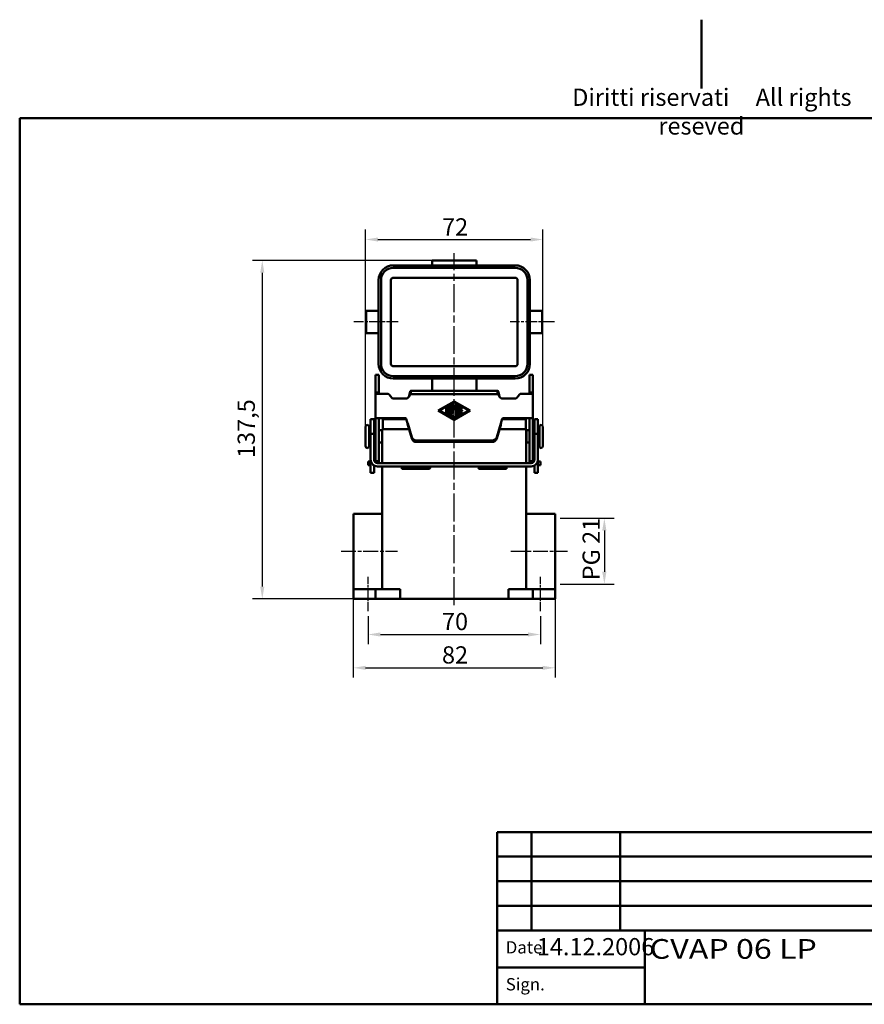
# Model space of a CAD drawing. Extents: x 10 to 287, y 10 to 210.
# Drawn here: x 10 to 182, y 10 to 210 of the extents above; entities that cross this region are included whole.
import ezdxf
from ezdxf.enums import TextEntityAlignment as Align

# ---------------------------------------------------------------- set-up
doc = ezdxf.new("R2010")
doc.units = 0
doc.linetypes.add('CHAIN', pattern=[0.7087, 0.4724, -0.0591, 0.1181, -0.0591])
doc.linetypes.add('DASH_DOT', pattern=[0.37, 0.24, -0.06, 0.01, -0.06])
for name, color, linetype, lineweight in [('Bemaßungen(TC_020513_DIN)', 7, 'Continuous', 25), ('Mittellinie(TC_020513_DIN)', 7, 'DASH_DOT', 25), ('Schraffur', 179, 'Continuous', 9), ('Sichtbare Kanten(TC_020513_DIN)', 7, 'Continuous', 50), ('Skizziergeometrie(ISO)', 7, 'Continuous', 50), ('Symbole(ISO)', 7, 'Continuous', 25)]:
    doc.layers.add(name, color=color, linetype=linetype, lineweight=lineweight)
doc.styles.add('Aktuell-BSI', font='ARIAL.TTF')
doc.styles.add('Kopie von TC 5 mm', font='ARIAL.TTF', dxfattribs={"width": 1.2})
doc.styles.add('TC 2_5 mm', font='ARIAL.TTF', dxfattribs={"width": 0.9})
doc.styles.add('TC 3_5 mm', font='ARIAL.TTF', dxfattribs={"width": 0.8})
doc.styles.add('TC 5 mm', font='ARIAL.TTF', dxfattribs={"width": 0.9})
doc.dimstyles.new('STANDARD-TC_020513_DIN', dxfattribs={"dimtxt": 3.5, "dimasz": 2.5, "dimexe": 2, "dimexo": 1, "dimgap": 0.8, "dimtad": 1, "dimrnd": 1e-08, "dimzin": 12, "dimtxsty": 'Aktuell-BSI', "dimcen": 0.09, "dimdle": 10, "dimclrd": 7, "dimclre": 7, "dimclrt": 7, "dimadec": 0, "dimazin": 3, "dimtfac": 1, "dimtmove": 0, "dimatfit": 3, "dimfxl": 1, "dimtolj": 1, "dimtzin": 0, "dimlwd": 25, "dimlwe": 25, "dimarcsym": 0})

# ---------------------------------------------------------------- blocks, each defined once
blk = doc.blocks.new('Ränder Ilme Rahmen A4 quer')
at = {"layer": 'Skizziergeometrie(ISO)'}
for p, q in [((148.5, 210), (148.5, 196)), ((10, 10), (10, 190)), ((10, 190), (287, 190)), ((10, 10), (287, 10))]:
    blk.add_line(p, q, dxfattribs=at)
at = {"layer": 'Symbole(ISO)', "color": 7, "insert": (148.5, 196), "char_height": 3.5, "attachment_point": 2, "style": 'TC 2_5 mm'}
blk.add_mtext('\\fISOCPEUR|b0|i0;\\H3.5000;    Diritti riservati     All rights reseved', dxfattribs=at)
blk = doc.blocks.new('Schriftfelder Ilme')
at = {"layer": 'Schraffur'}
h = blk.add_hatch(color=7, dxfattribs=at)
edge = h.paths.add_edge_path()
edge.add_line((188.49, 14.02), (186.32, 15.27))
edge.add_line((186.32, 15.27), (186.32, 19.94))
edge.add_arc((185.99, 19.94), 0.333, 0, 180)
edge.add_line((185.66, 19.94), (185.66, 15.27))
edge.add_arc((186.32, 15.27), 0.667, 180, 240.0184)
edge.add_line((185.99, 14.69), (188.16, 13.44))
edge.add_arc((188.32, 13.73), 0.333, 240.0184, 420.0184)
h = blk.add_hatch(color=7, dxfattribs=at)
edge = h.paths.add_edge_path()
edge.add_line((188.66, 18.85), (187.48, 20.89))
edge.add_arc((187.25, 20.75), 0.265, 30, 180)
edge.add_line((186.99, 20.75), (186.99, 15.85))
edge.add_arc((187.32, 15.85), 0.333, 180, 360)
edge.add_line((187.66, 15.85), (187.66, 19.25))
edge.add_line((187.66, 19.25), (188.51, 17.77))
edge.add_arc((188.66, 17.85), 0.167, 210, 330)
edge.add_line((188.8, 17.77), (189.66, 19.25))
edge.add_line((189.66, 19.25), (189.66, 14.29))
edge.add_arc((189.99, 14.29), 0.333, 180, 360)
edge.add_line((190.32, 14.29), (190.32, 20.75))
edge.add_arc((190.06, 20.75), 0.265, 0, 150)
edge.add_line((189.83, 20.89), (188.66, 18.85))
h = blk.add_hatch(color=7, dxfattribs=at)
edge = h.paths.add_edge_path()
edge.add_arc((192.69, 15.85), 0.333, 299.9816, 479.9816)
edge.add_line((192.52, 16.14), (191.66, 15.63))
edge.add_line((191.66, 15.63), (191.66, 17.17))
edge.add_line((191.66, 17.17), (192.69, 17.17))
edge.add_arc((192.69, 17.5), 0.333, 270, 450)
edge.add_line((192.69, 17.83), (191.66, 17.83))
edge.add_line((191.66, 17.83), (191.66, 19.37))
edge.add_line((191.66, 19.37), (192.52, 18.87))
edge.add_arc((192.69, 19.15), 0.333, 240.0184, 420.0184)
edge.add_line((192.86, 19.44), (191.49, 20.23))
edge.add_arc((191.32, 19.94), 0.333, 60.0184, 180)
edge.add_line((190.99, 19.94), (190.99, 15.06))
edge.add_arc((191.32, 15.06), 0.333, 180, 299.9816)
edge.add_line((191.49, 14.77), (192.86, 15.56))
h = blk.add_hatch(color=7, dxfattribs=at)
edge = h.paths.add_edge_path()
edge.add_arc((184.66, 19.15), 0.333, 0, 180)
edge.add_line((184.32, 19.15), (184.32, 15.85))
edge.add_arc((184.66, 15.85), 0.333, 180, 360)
edge.add_line((184.99, 15.85), (184.99, 19.15))
for p, q in [((186.99, 20.75), (186.99, 15.85)), ((188.66, 18.85), (187.48, 20.89)), ((189.83, 20.89), (188.66, 18.85)), ((190.32, 14.29), (190.32, 20.75)), ((191.49, 20.23, 10), (192.86, 19.44, 10)), ((184.32, 15.85, 10), (184.32, 19.15, 10)), ((184.99, 19.15, 10), (184.99, 15.85, 10)), ((185.66, 19.94), (185.66, 15.27)), ((186.32, 15.27), (186.32, 19.94)), ((187.66, 19.25), (188.51, 17.77)), ((187.66, 15.85), (187.66, 19.25)), ((188.8, 17.77), (189.66, 19.25)), ((189.66, 19.25), (189.66, 14.29)), ((190.99, 15.06, 10), (190.99, 19.94, 10)), ((191.66, 19.37, 10), (191.66, 17.83, 10)), ((192.52, 18.87, 10), (191.66, 19.37, 10)), ((191.66, 17.83, 10), (192.69, 17.83, 10)), ((191.66, 17.17, 10), (191.66, 15.63, 10)), ((192.69, 17.17, 10), (191.66, 17.17, 10)), ((191.66, 15.63, 10), (192.52, 16.14, 10)), ((185.99, 14.69), (188.16, 13.44)), ((188.49, 14.02), (186.32, 15.27)), ((192.86, 15.56, 10), (191.49, 14.77, 10))]:
    blk.add_line(p, q)
for centre, radius, start, end in [((185.99, 19.94), 0.333, 0, 180), ((187.25, 20.75), 0.265, 30, 180), ((190.06, 20.75), 0.265, 0, 150), ((191.32, 19.94, 10), 0.333, 60.0184, 180), ((184.66, 19.15, 10), 0.333, 0, 180), ((192.69, 19.15, 10), 0.333, 240.0184, 60.0184), ((188.66, 17.85), 0.167, 210, 330), ((192.69, 15.85, 10), 0.333, 299.9816, 119.9816), ((192.69, 17.5, 10), 0.333, 270, 90), ((184.66, 15.85, 10), 0.333, 180, 0), ((186.32, 15.27), 0.667, 180, 240.0184), ((187.32, 15.85), 0.333, 180, 0), ((188.32, 13.73), 0.333, 240.0184, 60.0184), ((189.99, 14.29), 0.333, 180, 0), ((191.32, 15.06, 10), 0.333, 180, 299.9816)]:
    blk.add_arc(centre, radius, start, end)
at = {"layer": 'Skizziergeometrie(ISO)'}
for p, q in [((19.98, 45), (199.98, 45)), ((19.98, 45), (19.98, 10)), ((26.98, 45), (26.98, 25)), ((44.98, 45), (44.98, 25)), ((19.98, 40), (199.98, 40)), ((19.98, 35), (199.98, 35)), ((19.98, 30), (199.98, 30)), ((19.98, 25), (199.98, 25)), ((49.98, 10), (49.98, 25)), ((159.98, 25), (159.98, 10)), ((177.33, 25), (177.33, 10)), ((180.24, 17.65), (188.66, 22.5)), ((188.66, 22.5), (197.07, 17.65)), ((186.99, 15.85), (186.99, 20.75)), ((187.48, 20.89), (188.66, 18.85)), ((189.83, 20.89), (188.66, 18.85)), ((190.32, 14.29), (190.32, 20.75)), ((191.49, 20.23), (192.86, 19.44)), ((184.32, 15.85), (184.32, 19.15)), ((184.99, 19.15), (184.99, 15.85)), ((185.66, 15.27), (185.66, 19.94)), ((186.32, 19.94), (186.32, 15.27)), ((187.66, 19.25), (187.66, 15.85)), ((188.51, 17.77), (187.66, 19.25)), ((189.66, 19.25), (188.8, 17.77)), ((189.66, 14.29), (189.66, 19.25)), ((190.99, 15.06), (190.99, 19.94)), ((191.66, 19.37), (191.66, 17.83)), ((192.52, 18.87), (191.66, 19.37)), ((19.98, 17.5), (49.98, 17.5)), ((188.66, 12.5), (180.24, 17.36)), ((197.07, 17.36), (188.66, 12.5)), ((191.66, 17.83), (192.69, 17.83)), ((191.66, 17.17), (191.66, 15.63)), ((192.69, 17.17), (191.66, 17.17)), ((191.66, 15.63), (192.52, 16.14)), ((188.16, 13.44), (185.99, 14.69)), ((186.32, 15.27), (188.49, 14.02)), ((192.86, 15.56), (191.49, 14.77))]:
    blk.add_line(p, q, dxfattribs=at)
for centre, radius, start, end in [((185.99, 19.94), 0.333, 0, 180), ((187.25, 20.75), 0.265, 30, 180), ((190.06, 20.75), 0.265, 0, 150), ((191.32, 19.94), 0.333, 60.0184, 180), ((184.66, 19.15), 0.333, 0, 180), ((192.69, 19.15), 0.333, 240.0184, 60.0184), ((180.32, 17.5), 0.167, 119.9816, 240.0184), ((188.66, 17.85), 0.167, 210, 330), ((192.69, 15.85), 0.333, 299.9816, 119.9816), ((192.69, 17.5), 0.333, 270, 90), ((196.99, 17.5), 0.167, 299.9816, 60.0184), ((184.66, 15.85), 0.333, 180, 0), ((186.32, 15.27), 0.667, 180, 240.0184), ((187.32, 15.85), 0.333, 180, 0), ((188.32, 13.73), 0.333, 240.0184, 60.0184), ((189.99, 14.29), 0.333, 180, 0), ((191.32, 15.06), 0.333, 180, 299.9816)]:
    blk.add_arc(centre, radius, start, end, dxfattribs=at)
at = {"layer": 'Symbole(ISO)', "color": 7}
for s, insert, char_height, width, attachment_point, style in [('Scale', (168.66, 22.5), 2.5, 17.3406, 5, 'TC 2_5 mm'), (' Date', (20.98, 21.25), 2.5, 8.9975, 4, 'TC 2_5 mm'), ('14.12.2006', (39.98, 21.25), 3.5, 20.9533, 5, 'TC 3_5 mm'), (' Sign.', (20.98, 13.75), 2.5, 8.971, 4, 'TC 2_5 mm')]:
    blk.add_mtext(s, dxfattribs=dict(at, insert=insert, char_height=char_height, width=width, attachment_point=attachment_point, style=style))
at = {"layer": 'Symbole(ISO)', "color": 7, "style": 'Kopie von TC 5 mm', "width": 1.2}
blk.add_attdef('BAUTEILNUMMER', text='', height=4, dxfattribs=at).set_placement((50.98, 21.25), align=Align.MIDDLE_LEFT)
at = {"layer": 'Symbole(ISO)', "color": 7, "style": 'TC 5 mm', "width": 0.9}
blk.add_attdef('FirstViewScale', text='', height=5, dxfattribs=at).set_placement((168.66, 15), align=Align.MIDDLE_CENTER)
blk = doc.blocks.new('*D11')
at = {"layer": 'Bemaßungen(TC_020513_DIN)', "color": 7, "linetype": 'Continuous', "lineweight": 25}
for p, q in [((119.79, 108.74), (130.79, 108.74)), ((128.79, 106.24), (128.79, 97.85)), ((119.79, 95.35), (130.79, 95.35))]:
    blk.add_line(p, q, dxfattribs=at)
at = {"layer": 'Bemaßungen(TC_020513_DIN)', "color": 7, "linetype": 'Continuous'}
for points in [[(128.37, 106.24), (129.21, 106.24), (128.79, 108.74)], [(128.37, 97.85), (129.21, 97.85), (128.79, 95.35)]]:
    blk.add_solid(points, dxfattribs=at)
at = {"layer": 'Defpoints', "color": 0, "linetype": 'Continuous'}
for p in [(118.79, 108.74), (118.79, 95.35), (128.79, 95.35)]:
    blk.add_point(p, dxfattribs=at)
at = {"layer": 'Bemaßungen(TC_020513_DIN)', "color": 7, "linetype": 'Continuous', "lineweight": 25, "insert": (124.37, 95.07), "char_height": 3.5, "attachment_point": 1, "rotation": 90, "style": 'Aktuell-BSI'}
blk.add_mtext('\\A1; PG 21', dxfattribs=at)
blk = doc.blocks.new('*D12')
at = {"layer": 'Bemaßungen(TC_020513_DIN)', "color": 7, "linetype": 'Continuous', "lineweight": 25}
for p, q in [((80.79, 88.85), (80.79, 83.12)), ((115.79, 88.85), (115.79, 83.12)), ((83.29, 85.12), (113.29, 85.12))]:
    blk.add_line(p, q, dxfattribs=at)
at = {"layer": 'Bemaßungen(TC_020513_DIN)', "color": 7, "linetype": 'Continuous'}
for points in [[(83.29, 85.54), (83.29, 84.7), (80.79, 85.12)], [(113.29, 85.54), (113.29, 84.7), (115.79, 85.12)]]:
    blk.add_solid(points, dxfattribs=at)
at = {"layer": 'Defpoints', "color": 0, "linetype": 'Continuous'}
for p in [(80.79, 89.85), (115.79, 89.85), (115.79, 85.12)]:
    blk.add_point(p, dxfattribs=at)
at = {"layer": 'Bemaßungen(TC_020513_DIN)', "color": 7, "linetype": 'Continuous', "lineweight": 25, "insert": (95.8, 89.5), "char_height": 3.5, "attachment_point": 1, "style": 'Aktuell-BSI'}
blk.add_mtext('\\A1;70', dxfattribs=at)
blk = doc.blocks.new('*D13')
at = {"layer": 'Bemaßungen(TC_020513_DIN)', "color": 7, "linetype": 'Continuous', "lineweight": 25}
for p, q in [((77.79, 93.35), (77.79, 76.35)), ((118.79, 93.35), (118.79, 76.35)), ((80.29, 78.35), (116.29, 78.35))]:
    blk.add_line(p, q, dxfattribs=at)
at = {"layer": 'Bemaßungen(TC_020513_DIN)', "color": 7, "linetype": 'Continuous'}
for points in [[(80.29, 78.76), (80.29, 77.93), (77.79, 78.35)], [(116.29, 78.76), (116.29, 77.93), (118.79, 78.35)]]:
    blk.add_solid(points, dxfattribs=at)
at = {"layer": 'Defpoints', "color": 0, "linetype": 'Continuous'}
for p in [(77.79, 94.35), (118.79, 94.35), (118.79, 78.35)]:
    blk.add_point(p, dxfattribs=at)
at = {"layer": 'Bemaßungen(TC_020513_DIN)', "color": 7, "linetype": 'Continuous', "lineweight": 25, "insert": (95.8, 82.72), "char_height": 3.5, "attachment_point": 1, "style": 'Aktuell-BSI'}
blk.add_mtext('\\A1;82', dxfattribs=at)
blk = doc.blocks.new('*D19')
at = {"layer": 'Bemaßungen(TC_020513_DIN)', "color": 7, "linetype": 'Continuous', "lineweight": 25}
for p, q in [((97.29, 161.1), (57.29, 161.1)), ((59.29, 158.6), (59.29, 94.85)), ((86.29, 92.35), (57.29, 92.35))]:
    blk.add_line(p, q, dxfattribs=at)
at = {"layer": 'Bemaßungen(TC_020513_DIN)', "color": 7, "linetype": 'Continuous'}
for points in [[(58.87, 158.6), (59.71, 158.6), (59.29, 161.1)], [(58.87, 94.85), (59.71, 94.85), (59.29, 92.35)]]:
    blk.add_solid(points, dxfattribs=at)
at = {"layer": 'Defpoints', "color": 0, "linetype": 'Continuous'}
for p in [(98.29, 161.1), (59.29, 92.35), (87.29, 92.35)]:
    blk.add_point(p, dxfattribs=at)
at = {"layer": 'Bemaßungen(TC_020513_DIN)', "color": 7, "linetype": 'Continuous', "lineweight": 25, "insert": (54.28, 120.97), "char_height": 3.5, "attachment_point": 1, "rotation": 90, "style": 'Aktuell-BSI'}
blk.add_mtext('\\A1;137,5', dxfattribs=at)
blk = doc.blocks.new('*D20')
at = {"layer": 'Bemaßungen(TC_020513_DIN)', "color": 7, "linetype": 'Continuous', "lineweight": 25}
for p, q in [((80.29, 126.35), (80.29, 167.35)), ((116.29, 126.35), (116.29, 167.35)), ((82.79, 165.35), (113.79, 165.35))]:
    blk.add_line(p, q, dxfattribs=at)
at = {"layer": 'Bemaßungen(TC_020513_DIN)', "color": 7, "linetype": 'Continuous'}
for points in [[(82.79, 165.76), (82.79, 164.93), (80.29, 165.35)], [(113.79, 165.76), (113.79, 164.93), (116.29, 165.35)]]:
    blk.add_solid(points, dxfattribs=at)
at = {"layer": 'Defpoints', "color": 0, "linetype": 'Continuous'}
for p in [(116.29, 165.35), (80.29, 125.35), (116.29, 125.35)]:
    blk.add_point(p, dxfattribs=at)
at = {"layer": 'Bemaßungen(TC_020513_DIN)', "color": 7, "linetype": 'Continuous', "lineweight": 25, "insert": (95.82, 169.66), "char_height": 3.5, "attachment_point": 1, "style": 'Aktuell-BSI'}
blk.add_mtext('\\A1;72', dxfattribs=at)

msp = doc.modelspace()

# ---------------------------------------------------------------- linework, layer by layer
at = {"layer": 'Mittellinie(TC_020513_DIN)', "linetype": 'CHAIN', "ltscale": 11.993792}
msp.add_line((98.2913, 91.1032), (98.2913, 162.592), dxfattribs=at)
at = {"layer": 'Mittellinie(TC_020513_DIN)', "linetype": 'CHAIN', "ltscale": 4.999628}
for p, q in [((86.9163, 148.5978), (77.9163, 148.5978)), ((118.6663, 148.5978), (109.6663, 148.5978))]:
    msp.add_line(p, q, dxfattribs=at)
at = {"layer": 'Mittellinie(TC_020513_DIN)', "linetype": 'CHAIN', "ltscale": 6.388441}
for p, q in [((75.2913, 102.0428), (86.7913, 102.0428)), ((109.7913, 102.0428), (121.2913, 102.0428))]:
    msp.add_line(p, q, dxfattribs=at)
at = {"layer": 'Mittellinie(TC_020513_DIN)', "linetype": 'CHAIN', "ltscale": 3.888577}
for p, q in [((80.7913, 89.8478), (80.7913, 96.8478)), ((115.7913, 89.8478), (115.7913, 96.8478))]:
    msp.add_line(p, q, dxfattribs=at)
at = {"layer": 'Sichtbare Kanten(TC_020513_DIN)'}
for p, q in [((85.9163, 160.0978), (110.6663, 160.0978)), ((93.7913, 161.0978), (93.7913, 160.0978)), ((102.7913, 161.0978), (93.7913, 161.0978)), ((102.7913, 160.0978), (102.7913, 161.0978)), ((85.9163, 159.5978), (110.6663, 159.5978)), ((82.9163, 140.0978), (82.9163, 157.0978)), ((83.4163, 140.0978), (83.4163, 157.0978)), ((85.4163, 140.0978), (85.4163, 157.0978)), ((85.9163, 157.5978), (110.6663, 157.5978)), ((111.1663, 157.0978), (111.1663, 140.0978)), ((113.1663, 157.0978), (113.1663, 140.0978)), ((113.6663, 157.0978), (113.6663, 140.0978)), ((80.4163, 150.8478), (80.4163, 146.3478)), ((82.9163, 150.8478), (80.4163, 150.8478)), ((116.1663, 150.8478), (113.6663, 150.8478)), ((116.1663, 150.8478), (116.1663, 146.3478)), ((82.9163, 146.3478), (80.4163, 146.3478)), ((116.1663, 146.3478), (113.6663, 146.3478)), ((110.6663, 139.5978), (85.9163, 139.5978)), ((82.2913, 135.2696), (82.2913, 137.8478)), ((82.2913, 137.8478), (82.9913, 137.8478)), ((82.9913, 137.8478), (82.9913, 135.2696)), ((110.6663, 137.5978), (85.9163, 137.5978)), ((110.6663, 137.0978), (85.9163, 137.0978)), ((93.7913, 137.0978), (93.7913, 134.6366)), ((102.7913, 134.6366), (102.7913, 137.0978)), ((113.5913, 137.8478), (113.5913, 135.2696)), ((114.2913, 137.8478), (113.5913, 137.8478)), ((114.2913, 135.2696), (114.2913, 137.8478)), ((82.2913, 135.2696), (82.2913, 134.246)), ((82.2913, 129.0283), (82.2913, 134.246)), ((82.2913, 134.246), (82.6833, 134.246)), ((82.5068, 134.0283), (83.6913, 134.0283)), ((82.6833, 134.246), (82.9913, 134.246)), ((82.9913, 134.246), (82.9913, 135.2696)), ((83.6913, 134.0283), (84.6747, 134.0283)), ((90.1413, 134.6366), (89.4802, 134.6366)), ((89.4802, 134.6366), (89.4802, 134.2447)), ((89.4802, 134.2447), (89.4802, 133.9367)), ((90.1413, 134.6366), (91.1072, 134.6366)), ((105.4755, 134.6366), (91.1072, 134.6366)), ((106.4414, 134.6366), (105.4755, 134.6366)), ((106.4414, 134.6366), (107.1025, 134.6366)), ((107.1025, 134.2447), (107.1025, 134.6366)), ((107.1025, 133.9367), (107.1025, 134.2447)), ((112.8913, 134.0283), (111.908, 134.0283)), ((112.8913, 134.0283), (114.0759, 134.0283)), ((113.5913, 134.246), (113.5913, 135.2696)), ((113.5913, 134.246), (113.8993, 134.246)), ((113.8993, 134.246), (114.2913, 134.246)), ((114.2913, 135.2696), (114.2913, 134.246)), ((114.2913, 134.246), (114.2913, 129.0283)), ((85.0577, 133.8497), (85.597, 133.2069)), ((85.9801, 133.0283), (88.4247, 133.0283)), ((89.4802, 133.9367), (90.1413, 133.9367)), ((91.1072, 133.9367), (90.1413, 133.9367)), ((105.4755, 133.9367), (91.1072, 133.9367)), ((95.0413, 130.5978), (98.2913, 132.4728)), ((98.2913, 132.3285), (95.2915, 130.5978)), ((98.2913, 132.4728), (101.5413, 130.5978)), ((101.2912, 130.5978), (98.2913, 132.3285)), ((105.4755, 133.9367), (106.4414, 133.9367)), ((107.1025, 133.9367), (106.4414, 133.9367)), ((110.6026, 133.0283), (108.158, 133.0283)), ((111.525, 133.8497), (110.9856, 133.2069)), ((98.2913, 128.7228), (95.0413, 130.5978)), ((95.2915, 130.5978), (98.2913, 128.8671)), ((96.6413, 130.0356), (96.6413, 131.1601)), ((96.8913, 131.1601), (96.8913, 130.0356)), ((97.1413, 129.7471), (97.1413, 131.4486)), ((97.3913, 131.4486), (97.3913, 129.8193)), ((97.6663, 130.0356), (97.6663, 131.7514)), ((97.8926, 131.8248), (98.2913, 131.2741)), ((97.9163, 131.3657), (97.9163, 130.0356)), ((98.2913, 130.8478), (97.9163, 131.3657)), ((98.2913, 131.2741), (98.6901, 131.8248)), ((98.6663, 131.3657), (98.2913, 130.8478)), ((101.5413, 130.5978), (98.2913, 128.7228)), ((98.2913, 128.8671), (101.2912, 130.5978)), ((98.6663, 129.4442), (98.6663, 131.3657)), ((98.9163, 131.7514), (98.9163, 129.4442)), ((99.1663, 129.7327), (99.1663, 131.463)), ((99.3538, 131.5713), (99.8538, 131.2828)), ((99.4163, 131.2466), (99.4163, 130.7228)), ((99.7289, 131.0662), (99.4163, 131.2466)), ((99.4163, 130.7228), (99.7913, 130.7228)), ((99.7913, 130.4728), (99.4163, 130.4728)), ((99.4163, 130.4728), (99.4163, 129.9491)), ((99.4163, 129.9491), (99.7289, 130.1294)), ((81.2913, 128.8478), (81.2913, 128.4938)), ((81.2913, 128.8478), (81.9913, 128.8478)), ((81.2913, 128.4938), (81.2913, 125.937)), ((81.9913, 128.8478), (81.9913, 128.4938)), ((81.9913, 128.4938), (81.9913, 125.937)), ((82.2913, 129.0283), (82.2913, 127.0439)), ((83.6913, 129.0283), (82.2913, 129.0283)), ((82.9913, 127.0439), (82.9913, 129.0283)), ((88.4247, 129.0283), (83.6913, 129.0283)), ((86.6663, 128.8478), (83.7663, 128.8478)), ((83.7663, 128.8478), (83.7663, 126.8478)), ((86.6663, 128.8478), (88.5689, 128.8478)), ((88.7296, 128.2482), (88.5454, 128.9357)), ((98.2289, 129.0475), (97.2039, 129.6388)), ((97.3913, 129.8193), (98.3538, 129.264)), ((99.8538, 129.9129), (99.3538, 129.6244)), ((107.8531, 128.2482), (108.0373, 128.9357)), ((108.0137, 128.8478), (109.9163, 128.8478)), ((108.158, 129.0283), (112.8913, 129.0283)), ((112.8163, 128.8478), (109.9163, 128.8478)), ((112.8163, 128.8478), (112.8163, 126.8478)), ((114.2913, 129.0283), (112.8913, 129.0283)), ((113.5913, 127.0439), (113.5913, 129.0283)), ((114.2913, 129.0283), (114.2913, 127.0439)), ((114.5913, 128.8478), (114.5913, 128.4938)), ((114.5913, 128.8478), (115.2913, 128.8478)), ((114.5913, 128.4938), (114.5913, 125.937)), ((115.2913, 128.8478), (115.2913, 128.4938)), ((115.2913, 128.4938), (115.2913, 125.937)), ((80.2913, 123.3478), (80.2913, 127.3478)), ((80.9913, 123.3478), (80.9913, 127.3478)), ((80.9913, 126.5978), (81.2913, 126.5978)), ((81.9913, 126.5978), (82.2913, 126.5978)), ((82.2913, 127.0439), (82.2913, 126.8696)), ((82.2913, 126.8696), (82.2913, 124.4556)), ((82.9913, 126.8696), (82.9913, 127.0439)), ((82.9913, 124.4556), (82.9913, 126.8696)), ((82.9913, 126.5978), (83.6213, 126.5978)), ((83.6213, 124.0978), (83.6213, 126.5978)), ((83.6213, 126.0978), (83.6663, 126.0978)), ((83.6663, 126.8478), (86.6663, 126.8478)), ((83.6663, 119.9395), (83.6663, 126.8478)), ((89.0866, 126.8478), (86.6663, 126.8478)), ((89.6617, 125.1982), (88.8475, 127.9524)), ((88.8475, 127.9524), (88.8475, 127.8222)), ((88.8475, 127.8222), (88.8475, 127.6566)), ((88.8475, 127.6566), (89.6617, 124.9024)), ((106.921, 125.1982), (107.7352, 127.9524)), ((107.7352, 127.6566), (106.921, 124.9024)), ((109.9163, 126.8478), (107.4961, 126.8478)), ((107.7352, 127.8222), (107.7352, 127.9524)), ((107.7352, 127.6566), (107.7352, 127.8222)), ((109.9163, 126.8478), (112.9163, 126.8478)), ((112.9163, 119.9395), (112.9163, 126.8478)), ((112.9163, 126.0978), (112.9613, 126.0978)), ((112.9613, 124.0978), (112.9613, 126.5978)), ((112.9613, 126.5978), (113.5913, 126.5978)), ((113.5913, 126.8696), (113.5913, 127.0439)), ((113.5913, 124.4556), (113.5913, 126.8696)), ((114.2913, 127.0439), (114.2913, 126.8696)), ((114.2913, 126.8696), (114.2913, 124.4556)), ((114.2913, 126.5978), (114.5913, 126.5978)), ((115.2913, 126.5978), (115.5913, 126.5978)), ((115.5913, 123.3478), (115.5913, 127.3478)), ((116.2913, 123.3478), (116.2913, 127.3478)), ((80.9913, 124.0978), (81.2913, 124.0978)), ((81.2913, 125.8478), (81.2913, 125.937)), ((81.2913, 125.8478), (81.9913, 125.8478)), ((81.2913, 125.8478), (81.2913, 121.8478)), ((81.9913, 125.8478), (81.9913, 125.937)), ((81.9913, 125.8478), (81.9913, 121.8478)), ((81.9913, 124.0978), (82.2913, 124.0978)), ((82.2913, 120.3478), (82.2913, 124.4556)), ((82.9913, 124.4556), (82.9913, 120.3478)), ((82.9913, 124.0978), (83.6213, 124.0978)), ((83.6213, 124.5978), (83.6663, 124.5978)), ((90.6277, 124.5265), (105.955, 124.5265)), ((105.955, 124.2307), (90.6277, 124.2307)), ((112.9163, 124.5978), (112.9613, 124.5978)), ((112.9613, 124.0978), (113.5913, 124.0978)), ((113.5913, 124.4556), (113.5913, 120.3478)), ((114.2913, 120.3478), (114.2913, 124.4556)), ((114.2913, 124.0978), (114.5913, 124.0978)), ((114.5913, 125.8478), (114.5913, 125.937)), ((115.2913, 125.8478), (114.5913, 125.8478)), ((114.5913, 125.8478), (114.5913, 121.8478)), ((115.2913, 125.8478), (115.2913, 125.937)), ((115.2913, 125.8478), (115.2913, 121.8478)), ((115.2913, 124.0978), (115.5913, 124.0978)), ((80.7725, 120.229), (81.0225, 120.229)), ((80.7725, 120.229), (80.7725, 119.529)), ((81.2913, 120.229), (81.0225, 120.229)), ((81.2913, 120.6395), (81.2913, 121.8478)), ((81.2913, 120.6395), (81.2913, 117.9809)), ((81.9913, 120.6395), (81.9913, 121.8478)), ((82.2413, 120.229), (82.1244, 120.229)), ((82.2913, 120.3478), (82.2913, 120.279)), ((82.2913, 120.3478), (82.9913, 120.3478)), ((82.9913, 120.279), (82.9913, 120.3478)), ((113.5913, 120.279), (113.5913, 120.3478)), ((114.2913, 120.3478), (113.5913, 120.3478)), ((114.2913, 120.3478), (114.2913, 120.279)), ((114.3413, 120.229), (114.4583, 120.229)), ((114.5913, 120.6395), (114.5913, 121.8478)), ((115.2913, 120.6395), (115.2913, 121.8478)), ((115.2913, 120.6395), (115.2913, 117.9809)), ((115.2913, 120.229), (115.5602, 120.229)), ((115.8102, 120.229), (115.5602, 120.229)), ((115.8102, 120.229), (115.8102, 119.529)), ((81.0225, 119.529), (80.7725, 119.529)), ((81.0225, 119.529), (81.2913, 119.529)), ((81.9913, 119.4271), (81.9913, 117.9809)), ((84.6497, 119.9395), (82.6913, 119.9395)), ((84.6497, 119.2395), (82.6913, 119.2395)), ((83.6663, 94.3478), (83.6663, 119.2395)), ((85.0454, 119.9395), (84.6497, 119.9395)), ((85.0454, 119.2395), (84.6497, 119.2395)), ((85.0454, 119.9395), (88.2116, 119.9395)), ((85.0454, 119.2395), (88.2116, 119.2395)), ((87.6497, 119.2395), (87.6497, 119.1895)), ((87.6497, 119.1895), (87.6497, 118.7707)), ((87.6497, 118.7707), (93.1497, 118.7707)), ((108.3711, 119.9395), (88.2116, 119.9395)), ((108.3711, 119.2395), (88.2116, 119.2395)), ((93.3997, 119.1895), (93.3997, 119.2295)), ((93.3997, 119.0207), (93.3997, 119.1895)), ((103.183, 119.2295), (103.183, 119.1895)), ((103.183, 119.0207), (103.183, 119.1895)), ((108.933, 118.7707), (103.433, 118.7707)), ((111.5373, 119.9395), (108.3711, 119.9395)), ((111.5373, 119.2395), (108.3711, 119.2395)), ((108.933, 119.1895), (108.933, 119.2395)), ((108.933, 119.1895), (108.933, 118.7707)), ((111.5373, 119.9395), (111.933, 119.9395)), ((111.5373, 119.2395), (111.933, 119.2395)), ((111.933, 119.9395), (113.8913, 119.9395)), ((111.933, 119.2395), (113.8913, 119.2395)), ((112.9163, 94.3478), (112.9163, 119.2395)), ((114.5913, 119.4271), (114.5913, 117.9809)), ((115.5602, 119.529), (115.2913, 119.529)), ((115.5602, 119.529), (115.8102, 119.529)), ((81.2913, 117.9809), (81.9913, 117.9809)), ((114.5913, 117.9809), (115.2913, 117.9809)), ((77.7913, 102.0428), (77.7913, 109.6128)), ((83.6663, 109.6128), (77.7913, 109.6128)), ((118.7913, 109.6128), (112.9163, 109.6128)), ((118.7913, 102.0428), (118.7913, 109.6128)), ((77.7913, 102.0428), (77.7913, 94.3478)), ((118.7913, 102.0428), (118.7913, 94.3478)), ((77.7913, 92.3478), (77.7913, 94.3478)), ((82.2913, 94.3478), (77.7913, 94.3478)), ((82.2913, 92.3478), (82.2913, 94.3478)), ((87.2913, 94.3478), (82.2913, 94.3478)), ((87.2913, 92.3478), (87.2913, 94.3478)), ((109.2913, 92.3478), (109.2913, 94.3478)), ((114.2913, 94.3478), (109.2913, 94.3478)), ((114.2913, 92.3478), (114.2913, 94.3478)), ((118.7913, 94.3478), (114.2913, 94.3478)), ((118.7913, 92.3478), (118.7913, 94.3478)), ((82.2913, 92.3478), (77.7913, 92.3478)), ((87.2913, 92.3478), (82.2913, 92.3478)), ((109.2913, 92.3478), (87.2913, 92.3478)), ((114.2913, 92.3478), (109.2913, 92.3478)), ((118.7913, 92.3478), (114.2913, 92.3478))]:
    msp.add_line(p, q, dxfattribs=at)
at = {"layer": 'Sichtbare Kanten(TC_020513_DIN)', "flags": 128}
for points in [[(82.3124, 134.1388), (82.3106, 134.1433), (82.309, 134.1478), (82.3074, 134.1522), (82.3059, 134.1567), (82.3045, 134.1611), (82.3032, 134.1656), (82.3019, 134.1701), (82.3007, 134.1745), (82.2996, 134.179), (82.2985, 134.1835), (82.2975, 134.1879), (82.2966, 134.1924), (82.2958, 134.1969), (82.295, 134.2013), (82.2943, 134.2058), (82.2937, 134.2103), (82.2931, 134.2147), (82.2927, 134.2192), (82.2923, 134.2236), (82.2919, 134.2281), (82.2917, 134.2326), (82.2915, 134.237), (82.2914, 134.2415), (82.2913, 134.246)], [(82.5068, 134.0283), (82.4921, 134.0286), (82.4779, 134.0294), (82.4642, 134.0308), (82.451, 134.0327), (82.4383, 134.0351), (82.4261, 134.0381), (82.4145, 134.0416), (82.4034, 134.0457), (82.3928, 134.0504), (82.3827, 134.0556), (82.3734, 134.0613), (82.365, 134.0672), (82.3573, 134.0734), (82.3503, 134.0798), (82.344, 134.0863), (82.3384, 134.0928), (82.3334, 134.0994), (82.329, 134.1058), (82.3252, 134.1121), (82.3218, 134.1182), (82.3188, 134.1239), (82.3163, 134.1293), (82.3142, 134.1343), (82.3124, 134.1388)], [(82.9913, 134.246), (82.9914, 134.2415), (82.9914, 134.237), (82.9915, 134.2326), (82.9916, 134.2281), (82.9918, 134.2236), (82.992, 134.2192), (82.9922, 134.2147), (82.9925, 134.2103), (82.9928, 134.2058), (82.9932, 134.2013), (82.9936, 134.1969), (82.994, 134.1924), (82.9944, 134.1879), (82.9949, 134.1835), (82.9955, 134.179), (82.996, 134.1745), (82.9966, 134.1701), (82.9973, 134.1656), (82.9979, 134.1611), (82.9986, 134.1567), (82.9994, 134.1522), (83.0002, 134.1478), (83.001, 134.1433), (83.0018, 134.1388)], [(83.0018, 134.1388), (83.0028, 134.1343), (83.0038, 134.1293), (83.0051, 134.1239), (83.0065, 134.1182), (83.0082, 134.1122), (83.0101, 134.1061), (83.0122, 134.0998), (83.0146, 134.0934), (83.0174, 134.0869), (83.0204, 134.0805), (83.0238, 134.0743), (83.0275, 134.0681), (83.0317, 134.0622), (83.0362, 134.0566), (83.0411, 134.0514), (83.0463, 134.0466), (83.0518, 134.0424), (83.0577, 134.0387), (83.0638, 134.0356), (83.0703, 134.033), (83.0771, 134.0309), (83.0841, 134.0295), (83.0915, 134.0286), (83.0991, 134.0283)], [(89.1491, 133.7099), (89.1629, 133.7766), (89.1767, 133.8418), (89.1905, 133.9054), (89.2042, 133.9672), (89.218, 134.0271), (89.2318, 134.085), (89.2456, 134.1407), (89.2594, 134.1942), (89.2732, 134.2451), (89.287, 134.2934), (89.3008, 134.3388), (89.3145, 134.3813), (89.3283, 134.4209), (89.3421, 134.4574), (89.3559, 134.4909), (89.3697, 134.521), (89.3835, 134.5478), (89.3973, 134.5712), (89.4111, 134.5911), (89.425, 134.6074), (89.4388, 134.6202), (89.4526, 134.6293), (89.4664, 134.6348), (89.4802, 134.6366)], [(107.1025, 134.6366), (107.1163, 134.6348), (107.1301, 134.6293), (107.1438, 134.6203), (107.1576, 134.6076), (107.1714, 134.5913), (107.1851, 134.5716), (107.1989, 134.5483), (107.2127, 134.5215), (107.2266, 134.4914), (107.2403, 134.4581), (107.2541, 134.4217), (107.2679, 134.3822), (107.2816, 134.3397), (107.2954, 134.2943), (107.3092, 134.246), (107.323, 134.1951), (107.3369, 134.1417), (107.3507, 134.0859), (107.3645, 134.0279), (107.3783, 133.9677), (107.3921, 133.9057), (107.4059, 133.842), (107.4198, 133.7767), (107.4336, 133.7099)], [(113.4836, 134.0283), (113.4907, 134.0286), (113.4976, 134.0293), (113.5042, 134.0306), (113.5106, 134.0324), (113.5167, 134.0346), (113.5225, 134.0373), (113.5281, 134.0406), (113.5334, 134.0442), (113.5384, 134.0484), (113.5432, 134.053), (113.5477, 134.058), (113.552, 134.0635), (113.5559, 134.0694), (113.5596, 134.0756), (113.5631, 134.0823), (113.5663, 134.0892), (113.5691, 134.0962), (113.5716, 134.1032), (113.5738, 134.11), (113.5757, 134.1166), (113.5773, 134.1228), (113.5787, 134.1287), (113.5799, 134.134), (113.5808, 134.1388)], [(113.5808, 134.1388), (113.5817, 134.1433), (113.5825, 134.1478), (113.5833, 134.1522), (113.584, 134.1567), (113.5848, 134.1611), (113.5854, 134.1656), (113.5861, 134.1701), (113.5867, 134.1745), (113.5872, 134.179), (113.5878, 134.1835), (113.5883, 134.1879), (113.5887, 134.1924), (113.5891, 134.1969), (113.5895, 134.2013), (113.5899, 134.2058), (113.5902, 134.2103), (113.5905, 134.2147), (113.5907, 134.2192), (113.5909, 134.2236), (113.5911, 134.2281), (113.5912, 134.2326), (113.5913, 134.237), (113.5913, 134.2415), (113.5913, 134.246)], [(114.2703, 134.1388), (114.2685, 134.1343), (114.2664, 134.1293), (114.2638, 134.1239), (114.2609, 134.1181), (114.2575, 134.112), (114.2536, 134.1057), (114.2492, 134.0993), (114.2441, 134.0927), (114.2385, 134.0862), (114.2322, 134.0797), (114.2252, 134.0733), (114.2175, 134.0671), (114.209, 134.0611), (114.1997, 134.0555), (114.1896, 134.0503), (114.1791, 134.0456), (114.168, 134.0416), (114.1564, 134.038), (114.1442, 134.0351), (114.1316, 134.0326), (114.1184, 134.0307), (114.1047, 134.0294), (114.0905, 134.0286), (114.0759, 134.0283)], [(114.2913, 134.246), (114.2913, 134.2415), (114.2912, 134.237), (114.291, 134.2326), (114.2908, 134.2281), (114.2904, 134.2236), (114.29, 134.2192), (114.2896, 134.2147), (114.289, 134.2103), (114.2884, 134.2058), (114.2877, 134.2013), (114.2869, 134.1969), (114.2861, 134.1924), (114.2852, 134.1879), (114.2842, 134.1835), (114.2831, 134.179), (114.282, 134.1745), (114.2808, 134.1701), (114.2795, 134.1656), (114.2782, 134.1611), (114.2767, 134.1567), (114.2753, 134.1522), (114.2737, 134.1478), (114.272, 134.1433), (114.2703, 134.1388)], [(88.9434, 133.2367), (88.9485, 133.2435), (88.9543, 133.2515), (88.9606, 133.2604), (88.9675, 133.2704), (88.975, 133.2814), (88.9828, 133.2935), (88.9911, 133.3065), (88.9996, 133.3204), (89.0085, 133.3354), (89.0175, 133.3512), (89.0268, 133.3681), (89.0361, 133.3858), (89.0455, 133.4044), (89.055, 133.424), (89.0643, 133.4444), (89.0736, 133.4657), (89.0829, 133.4883), (89.0926, 133.5133), (89.1024, 133.5404), (89.1123, 133.5699), (89.1221, 133.6015), (89.1316, 133.6354), (89.1407, 133.6715), (89.1491, 133.7099)], [(89.1491, 133.4733), (89.1462, 133.4663), (89.1427, 133.4585), (89.1387, 133.4498), (89.1339, 133.4404), (89.1285, 133.4302), (89.1223, 133.4194), (89.1153, 133.4079), (89.1075, 133.3958), (89.0987, 133.3832), (89.0889, 133.3702), (89.0782, 133.3566), (89.0665, 133.343), (89.0548, 133.3301), (89.0429, 133.3179), (89.0311, 133.3064), (89.0195, 133.2956), (89.0081, 133.2856), (88.9971, 133.2763), (88.9865, 133.2678), (88.9764, 133.2601), (88.9669, 133.253), (88.9582, 133.2468), (88.9503, 133.2413), (88.9434, 133.2367)], [(89.4802, 133.9367), (89.4664, 133.9357), (89.4526, 133.933), (89.4388, 133.9284), (89.4251, 133.9221), (89.4113, 133.914), (89.3975, 133.9041), (89.3837, 133.8924), (89.3699, 133.879), (89.3561, 133.864), (89.3422, 133.8473), (89.3285, 133.829), (89.3147, 133.8092), (89.3009, 133.788), (89.2871, 133.7652), (89.2733, 133.7411), (89.2595, 133.7157), (89.2457, 133.6889), (89.2319, 133.661), (89.2181, 133.632), (89.2043, 133.602), (89.1905, 133.5711), (89.1767, 133.5393), (89.1629, 133.5067), (89.1491, 133.4733)], [(107.4336, 133.4733), (107.4198, 133.5067), (107.406, 133.5393), (107.3922, 133.5711), (107.3784, 133.602), (107.3646, 133.632), (107.3508, 133.6609), (107.3371, 133.6888), (107.3232, 133.7155), (107.3094, 133.741), (107.2956, 133.7652), (107.2818, 133.7879), (107.268, 133.8092), (107.2543, 133.829), (107.2405, 133.8472), (107.2267, 133.8639), (107.2129, 133.879), (107.199, 133.8924), (107.1852, 133.904), (107.1714, 133.9139), (107.1577, 133.9221), (107.1439, 133.9284), (107.1301, 133.933), (107.1163, 133.9357), (107.1025, 133.9367)], [(107.4336, 133.7099), (107.442, 133.6715), (107.4511, 133.6354), (107.4606, 133.6015), (107.4704, 133.5699), (107.4802, 133.5404), (107.4901, 133.5133), (107.4998, 133.4883), (107.5091, 133.4657), (107.5184, 133.4444), (107.5277, 133.424), (107.5371, 133.4044), (107.5466, 133.3858), (107.5559, 133.3681), (107.5651, 133.3512), (107.5742, 133.3354), (107.5831, 133.3204), (107.5916, 133.3065), (107.5999, 133.2935), (107.6077, 133.2814), (107.6151, 133.2704), (107.6221, 133.2604), (107.6284, 133.2515), (107.6342, 133.2435), (107.6393, 133.2367)], [(107.6393, 133.2367), (107.6323, 133.2413), (107.6245, 133.2468), (107.6158, 133.253), (107.6063, 133.2601), (107.5962, 133.2678), (107.5856, 133.2763), (107.5746, 133.2856), (107.5632, 133.2956), (107.5515, 133.3064), (107.5398, 133.3179), (107.5279, 133.3301), (107.5161, 133.343), (107.5045, 133.3566), (107.4938, 133.3702), (107.484, 133.3832), (107.4752, 133.3958), (107.4674, 133.4079), (107.4604, 133.4194), (107.4542, 133.4302), (107.4488, 133.4404), (107.444, 133.4498), (107.44, 133.4585), (107.4365, 133.4663), (107.4336, 133.4733)], [(88.8475, 127.6566), (88.8425, 127.6798), (88.8376, 127.7031), (88.8327, 127.7267), (88.8278, 127.7504), (88.8229, 127.7742), (88.818, 127.7982), (88.8131, 127.8224), (88.8082, 127.8467), (88.8033, 127.8711), (88.7984, 127.8957), (88.7934, 127.9204), (88.7885, 127.9452), (88.7836, 127.9701), (88.7787, 127.9951), (88.7738, 128.0202), (88.7689, 128.0454), (88.764, 128.0706), (88.7591, 128.0958), (88.7542, 128.1211), (88.7493, 128.1465), (88.7443, 128.1719), (88.7394, 128.1973), (88.7345, 128.2228), (88.7296, 128.2482)], [(88.7296, 128.2482), (88.7345, 128.2355), (88.7394, 128.2228), (88.7443, 128.2101), (88.7493, 128.1974), (88.7542, 128.1847), (88.7591, 128.172), (88.764, 128.1594), (88.7689, 128.1468), (88.7738, 128.1342), (88.7787, 128.1217), (88.7836, 128.1092), (88.7885, 128.0967), (88.7934, 128.0843), (88.7984, 128.072), (88.8033, 128.0597), (88.8082, 128.0475), (88.8131, 128.0353), (88.818, 128.0232), (88.8229, 128.0112), (88.8278, 127.9993), (88.8327, 127.9874), (88.8376, 127.9757), (88.8425, 127.964), (88.8475, 127.9524)], [(107.7352, 127.9524), (107.7402, 127.964), (107.7451, 127.9757), (107.75, 127.9874), (107.7549, 127.9993), (107.7598, 128.0112), (107.7647, 128.0232), (107.7696, 128.0353), (107.7745, 128.0475), (107.7794, 128.0597), (107.7843, 128.072), (107.7892, 128.0843), (107.7942, 128.0967), (107.7991, 128.1092), (107.804, 128.1217), (107.8089, 128.1342), (107.8138, 128.1468), (107.8187, 128.1594), (107.8236, 128.172), (107.8285, 128.1847), (107.8334, 128.1974), (107.8384, 128.2101), (107.8433, 128.2228), (107.8482, 128.2355), (107.8531, 128.2482)], [(107.8531, 128.2482), (107.8482, 128.2228), (107.8433, 128.1973), (107.8384, 128.1719), (107.8334, 128.1465), (107.8285, 128.1211), (107.8236, 128.0958), (107.8187, 128.0706), (107.8138, 128.0454), (107.8089, 128.0202), (107.804, 127.9951), (107.7991, 127.9701), (107.7942, 127.9452), (107.7892, 127.9204), (107.7843, 127.8957), (107.7794, 127.8711), (107.7745, 127.8467), (107.7696, 127.8224), (107.7647, 127.7982), (107.7598, 127.7742), (107.7549, 127.7504), (107.75, 127.7267), (107.7451, 127.7031), (107.7402, 127.6798), (107.7352, 127.6566)], [(93.3997, 119.2295), (93.3997, 119.2303), (93.4, 119.2313), (93.4006, 119.2324), (93.4015, 119.2335), (93.4027, 119.2344), (93.4041, 119.2352), (93.4056, 119.2359), (93.4073, 119.2365), (93.409, 119.2371), (93.4109, 119.2375), (93.4128, 119.2379), (93.4147, 119.2382), (93.4167, 119.2385), (93.4186, 119.2387), (93.4206, 119.2389), (93.4226, 119.2391), (93.4246, 119.2392), (93.4265, 119.2393), (93.4284, 119.2394), (93.4302, 119.2395), (93.4319, 119.2395), (93.4334, 119.2395), (93.4349, 119.2395), (93.4362, 119.2395)], [(103.1465, 119.2395), (103.1478, 119.2395), (103.1493, 119.2395), (103.1508, 119.2395), (103.1525, 119.2395), (103.1542, 119.2394), (103.1561, 119.2393), (103.158, 119.2392), (103.1599, 119.2391), (103.1619, 119.239), (103.1638, 119.2388), (103.1658, 119.2385), (103.1677, 119.2383), (103.1696, 119.238), (103.1714, 119.2376), (103.1732, 119.2372), (103.1748, 119.2367), (103.1765, 119.2362), (103.178, 119.2355), (103.1794, 119.2348), (103.1806, 119.2339), (103.1816, 119.233), (103.1824, 119.2319), (103.1829, 119.2307), (103.183, 119.2295)]]:
    msp.add_lwpolyline(points, dxfattribs=at)
at = {"layer": 'Sichtbare Kanten(TC_020513_DIN)'}
for centre, radius, start, end in [((85.9163, 157.0978), 3, 90, 180), ((110.6663, 157.0978), 3, 0, 90), ((85.9163, 157.0978), 2.5, 90, 180), ((110.6663, 157.0978), 2.5, 0, 90), ((85.9163, 157.0978), 0.5, 90, 180), ((110.6663, 157.0978), 0.5, 0, 90), ((85.9163, 140.0978), 3, 180, 270), ((85.9163, 140.0978), 2.5, 180, 270), ((85.9163, 140.0978), 0.5, 180, 270), ((110.6663, 140.0978), 0.5, 270, 0), ((110.6663, 140.0978), 2.5, 270, 0), ((110.6663, 140.0978), 3, 270, 0), ((84.6747, 133.5283), 0.5, 40, 90), ((111.908, 133.5283), 0.5, 90, 140), ((85.9801, 133.5283), 0.5, 220, 270), ((88.4247, 133.7783), 0.75, 270, 313.760121), ((108.158, 133.7783), 0.75, 226.239879, 270), ((110.6026, 133.5283), 0.5, 270, 320), ((96.7663, 131.1601), 0.125, 0, 180), ((96.7663, 130.0356), 0.125, 180, 0), ((97.2663, 131.4486), 0.125, 0, 180), ((97.7913, 131.7514), 0.125, 35.909576, 180), ((97.7913, 130.0356), 0.125, 180, 0), ((98.7913, 131.7514), 0.125, 0, 144.090424), ((99.2913, 131.463), 0.125, 60.018361, 180), ((99.7913, 131.1745), 0.125, 240.018361, 60.018361), ((99.7913, 130.0212), 0.125, 299.981639, 119.981639), ((99.7913, 130.5978), 0.125, 270, 90), ((88.4247, 128.9033), 0.125, 15, 90), ((97.2663, 129.7471), 0.125, 180, 240.018361), ((98.2913, 129.1558), 0.125, 240.018361, 60.018361), ((98.7913, 129.4442), 0.125, 180, 0), ((99.2913, 129.7327), 0.125, 180, 299.981639), ((108.158, 128.9033), 0.125, 90, 165), ((80.6413, 127.3478), 0.35, 0, 180), ((115.9413, 127.3478), 0.35, 0, 180), ((80.6413, 123.3478), 0.35, 180, 0), ((115.9413, 123.3478), 0.35, 180, 0), ((82.6913, 120.6395), 1.4, 180, 270), ((82.6913, 120.6395), 0.7, 180, 270), ((82.2413, 120.279), 0.05, 270, 0), ((82.2413, 120.279), 0.75, 333.085851, 0), ((114.3413, 120.279), 0.75, 180, 206.914149), ((113.8913, 120.6395), 1.4, 270, 0), ((113.8913, 120.6395), 0.7, 270, 0), ((114.3413, 120.279), 0.05, 180, 270), ((93.1497, 119.0207), 0.25, 270, 0), ((103.433, 119.0207), 0.25, 180, 270)]:
    msp.add_arc(centre, radius, start, end, dxfattribs=at)
for centre, major_axis, start_param, end_param in [((90.6277, 125.4328), (-1, 0), 0.26179939, 1.57079633), ((90.6277, 125.137), (-1, 0), 0.26179939, 1.57079633), ((105.955, 125.4328), (1, 0), 4.71238898, 6.02138592), ((105.955, 125.137), (1, 0), 4.71238898, 6.02138592)]:
    msp.add_ellipse(centre, major_axis=major_axis, ratio=0.90630779, start_param=start_param, end_param=end_param, dxfattribs=at)

# ---------------------------------------------------------------- block references
msp.add_blockref('Ränder Ilme Rahmen A4 quer', (0, 0))
msp.add_blockref('Schriftfelder Ilme', (87.0198, -0.0006)).add_auto_attribs({'FirstViewScale': '1:2', 'BAUTEILNUMMER': 'CVAP 06 LP'})

# ---------------------------------------------------------------- dimensions: what is measured, and where the dimension line sits
at = {"layer": 'Bemaßungen(TC_020513_DIN)', "color": 7, "linetype": 'Continuous', "lineweight": 25}
for base, p1, p2, angle, picture, middle in [((116.2913, 165.3478), (80.2913, 125.3478), (116.2913, 125.3478), 180, '*D20', (98.2913, 165.3478)), ((59.2913, 92.3478), (98.2913, 161.0978), (87.2913, 92.3478), 90, '*D19', (59.2913, 126.7228)), ((118.7913, 78.3478), (77.7913, 94.3478), (118.7913, 94.3478), 180, '*D13', (98.2913, 78.3478))]:
    dim = msp.add_linear_dim(base=base, p1=p1, p2=p2, angle=angle, dimstyle='STANDARD-TC_020513_DIN', override={"dimdec": 2, "dimlfac": 2, "dimtp": 0, "dimtm": 0, "dimtdec": 2}, dxfattribs=at)
    dim.commit()
    dim.dimension.update_dxf_attribs({"geometry": picture, "text_midpoint": middle, "dimtype": 160})
dim = msp.add_linear_dim(base=(128.7913, 95.3478), p1=(118.7913, 108.7378), p2=(118.7913, 95.3478), angle=270, text=' PG 21', dimstyle='STANDARD-TC_020513_DIN', override={"dimdec": 2, "dimlfac": 2, "dimtp": 0, "dimtm": 0, "dimtdec": 2}, dxfattribs=at)
dim.commit()
dim.dimension.update_dxf_attribs({"geometry": '*D11', "text_midpoint": (128.7913, 102.0428), "dimtype": 160})
dim = msp.add_linear_dim(base=(115.7913, 85.1211), p1=(80.7913, 89.8478), p2=(115.7913, 89.8478), dimstyle='STANDARD-TC_020513_DIN', override={"dimdec": 2, "dimlfac": 2, "dimtp": 0, "dimtm": 0, "dimtdec": 2}, dxfattribs=at)
dim.commit()
dim.dimension.update_dxf_attribs({"geometry": '*D12', "text_midpoint": (98.2913, 85.1211), "dimtype": 160})

doc.saveas('drawing.dxf')
